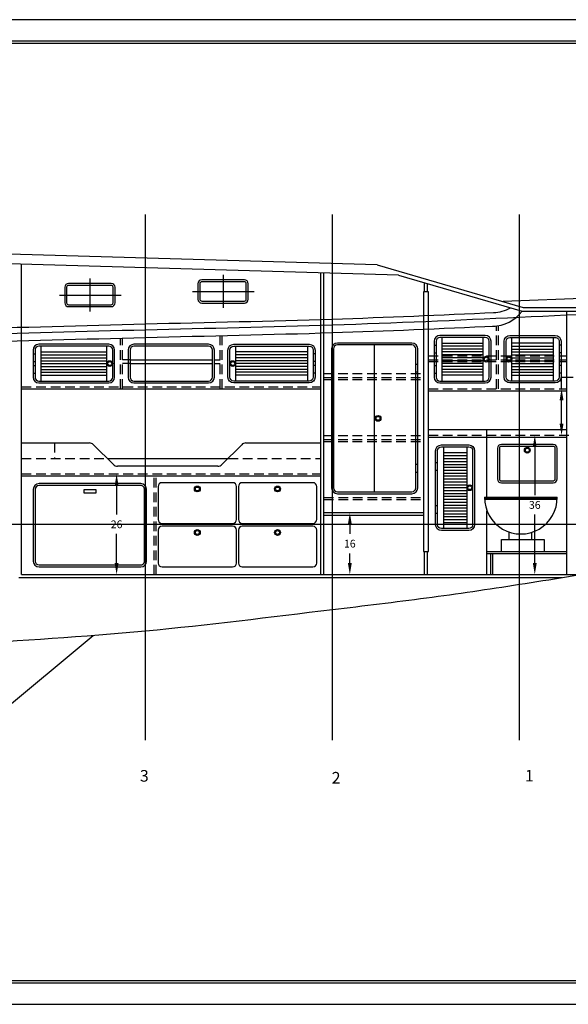
# Model space of a CAD drawing. Extents: x -808 to 1245, y -165 to 1011.
# Drawn here: x -374 to -232, y 248 to 502 of the extents above; entities that cross this region are included whole.
import ezdxf
from ezdxf.enums import TextEntityAlignment as Align

# ---------------------------------------------------------------- set-up
doc = ezdxf.new("R2010")
doc.units = 0
doc.header["$LTSCALE"] = 10
doc.header["$MEASUREMENT"] = 0
doc.header["$PDMODE"] = 3
doc.linetypes.add('DASHED2', pattern=[0.375, 0.25, -0.125])
doc.layers.get('0').update_dxf_attribs({"color": 5, "linetype": 'CONTINUOUS'})
doc.layers.get('DEFPOINTS').update_dxf_attribs({"linetype": 'CONTINUOUS'})
for name, color, linetype in [('P-DIM', 3, 'CONTINUOUS'), ('P-HULL', 4, 'CONTINUOUS'), ('P-INTERIOR', 7, 'CONTINUOUS'), ('P-SECTION', 1, 'CONTINUOUS'), ('S-SECTION', 1, 'CONTINUOUS'), ('TITLEBOX', 164, 'CONTINUOUS')]:
    doc.layers.add(name, color=color, linetype=linetype)
doc.styles.get("Standard").update_dxf_attribs({"font": 'txt.shx', "height": 2})
doc.styles.add('STYLE1', font='TIMES.TTF', dxfattribs={"height": 2})
doc.styles.add('TITAttrib', font='GIL_____.TTF')
doc.dimstyles.get("Standard").update_dxf_attribs({"dimtxt": 0.18, "dimasz": 0.18, "dimexe": 0.18, "dimexo": 0.0625, "dimgap": 0.09, "dimtad": 0, "dimtih": 1, "dimtoh": 1, "dimdec": 4, "dimzin": 0, "dimdsep": 46, "dimtxsty": 'Standard', "dimcen": 0.09, "dimadec": 0, "dimazin": 0, "dimtfac": 1, "dimtdec": 4, "dimtofl": 0, "dimtmove": 0, "dimatfit": 3, "dimfxl": 0, "dimtolj": 1, "dimtzin": 0, "dimarcsym": 0})

# ---------------------------------------------------------------- blocks, each defined once
blk = doc.blocks.new('*D16')
at = {"layer": 'DEFPOINTS', "color": 0}
for p in [(-293.3208006330492, 374.7965782161856), (-288.8500745416413, 374.7965782161856), (-293.3208006330492, 358.7965782161856)]:
    blk.add_point(p, dxfattribs=at)
at = {"layer": 'P-DIM', "color": 0, "lineweight": -2}
for p, q in [((-288.8500745416413, 371.7965782161856), (-288.8500745416413, 369.2965782161856)), ((-288.8500745416413, 361.7965782161856), (-288.8500745416413, 364.2965782161856))]:
    blk.add_line(p, q, dxfattribs=at)
at = {"layer": 'P-DIM', "color": 0}
for points in [[(-289.3500745416413, 371.7965782161856), (-288.3500745416413, 371.7965782161856), (-288.8500745416413, 374.7965782161856)], [(-289.3500745416413, 361.7965782161856), (-288.3500745416413, 361.7965782161856), (-288.8500745416413, 358.7965782161856)]]:
    blk.add_solid(points, dxfattribs=at)
at = {"layer": 'P-DIM', "color": 0, "insert": (-288.8500745416414, 366.7965782161855), "char_height": 2, "attachment_point": 5}
blk.add_mtext('\\A1;16', dxfattribs=at)
blk = doc.blocks.new('*D60')
at = {"layer": 'DEFPOINTS', "color": 0}
for p in [(-245.086344707929, 394.7965782161857), (-241.0997355136183, 394.7965782161857), (-245.0863447079289, 358.7965782161856)]:
    blk.add_point(p, dxfattribs=at)
at = {"layer": 'P-DIM', "color": 0, "lineweight": -2}
for p, q in [((-241.0997355136183, 391.7965782161857), (-241.0997355136183, 379.2965782161857)), ((-241.0997355136183, 361.7965782161856), (-241.0997355136183, 374.2965782161857))]:
    blk.add_line(p, q, dxfattribs=at)
at = {"layer": 'P-DIM', "color": 0}
for points in [[(-241.5997355136183, 391.7965782161857), (-240.5997355136183, 391.7965782161857), (-241.0997355136183, 394.7965782161857)], [(-241.5997355136183, 361.7965782161856), (-240.5997355136183, 361.7965782161856), (-241.0997355136183, 358.7965782161856)]]:
    blk.add_solid(points, dxfattribs=at)
at = {"layer": 'P-DIM', "color": 0, "insert": (-241.0997355136183, 376.7965782161856), "char_height": 2, "attachment_point": 5}
blk.add_mtext('\\A1;36', dxfattribs=at)
blk = doc.blocks.new('*D61')
at = {"layer": 'DEFPOINTS', "color": 0}
for p in [(-234.188044665143, 406.7965782161857), (-232.8208006330493, 406.7965782161857), (-232.8208006330492, 394.7965782161857)]:
    blk.add_point(p, dxfattribs=at)
at = {"layer": 'P-DIM', "color": 0, "lineweight": -2}
for p, q in [((-234.188044665143, 406.7965782161857), (-234.188044665143, 409.7965782161857)), ((-234.188044665143, 409.7965782161857), (-231.188044665143, 409.7965782161857)), ((-234.188044665143, 397.7965782161857), (-234.188044665143, 403.7965782161857))]:
    blk.add_line(p, q, dxfattribs=at)
at = {"layer": 'P-DIM', "color": 0}
for points in [[(-234.688044665143, 403.7965782161857), (-233.688044665143, 403.7965782161857), (-234.188044665143, 406.7965782161857)], [(-234.688044665143, 397.7965782161857), (-233.688044665143, 397.7965782161857), (-234.188044665143, 394.7965782161857)]]:
    blk.add_solid(points, dxfattribs=at)
at = {"layer": 'P-DIM', "color": 0, "insert": (-228.3547113318097, 409.7965782161857), "char_height": 2, "attachment_point": 5}
blk.add_mtext('\\A1;12', dxfattribs=at)
blk = doc.blocks.new('*D62')
at = {"layer": 'DEFPOINTS', "color": 0}
for p in [(-349.0560883361995, 384.7965782161856), (-341.5708006330493, 384.7965782161856), (-341.5708006330492, 358.7965782161856)]:
    blk.add_point(p, dxfattribs=at)
at = {"layer": 'P-DIM', "color": 0, "lineweight": -2}
for p, q in [((-349.0560883361996, 381.7965782161856), (-349.0560883361996, 374.2965782161856)), ((-349.0560883361996, 361.7965782161856), (-349.0560883361996, 369.2965782161856))]:
    blk.add_line(p, q, dxfattribs=at)
at = {"layer": 'P-DIM', "color": 0}
for points in [[(-349.5560883361996, 381.7965782161856), (-348.5560883361996, 381.7965782161856), (-349.0560883361995, 384.7965782161856)], [(-349.5560883361996, 361.7965782161856), (-348.5560883361996, 361.7965782161856), (-349.0560883361996, 358.7965782161856)]]:
    blk.add_solid(points, dxfattribs=at)
at = {"layer": 'P-DIM', "color": 0, "insert": (-349.0560883361997, 371.7965782161855), "char_height": 2, "attachment_point": 5}
blk.add_mtext('\\A1;26', dxfattribs=at)
blk = doc.blocks.new('BOX')
at = {"layer": 'TITLEBOX', "color": 164}
for points in [[(549.2089978746917, 147.7090318148814), (22192.17685971904, 147.7090318148814), (22192.17685971904, 7693.303542151101), (549.2089978746899, 7693.303542151101)], [(712.767052501431, 311.267086441553), (22028.6188050923, 311.267086441553), (22028.61880509229, 7529.745487524431), (712.7670525014291, 7529.745487524431)], [(731.23374862942, 329.7337825695408), (22010.15210896431, 329.7337825695408), (22010.15210896431, 7511.278791396442), (731.2337486294182, 7511.278791396442)]]:
    blk.add_lwpolyline(points, close=True, dxfattribs=at)
at = {"layer": 'TITLEBOX', "color": 164, "style": 'TITAttrib', "flags": 8}
for tag, p in [('title', (18206.63665813842, 1152.861923228645)), ('no.', (18206.63665813842, 978.4234613746036)), ('scale', (18209.31358251061, 805.4079286626212)), ('date', (18209.90084772502, 620.4911917753257)), ('name', (18208.37190793559, 447.9264590552886))]:
    blk.add_attdef(tag, text='', height=62.22537927241527, dxfattribs=at).set_placement(p, align=Align.TOP_LEFT)

msp = doc.modelspace()

# ---------------------------------------------------------------- linework, layer by layer
at = {"layer": 'P-HULL'}
for p, q in [((-281.8208006330492, 438.7965782161856), (-394.8208006330489, 442.1079335275408)), ((-276.2588265620678, 436.1335899650213), (-393.7702448991107, 439.577148011528)), ((-281.8208006330492, 438.7965782161856), (-244.0863447079289, 427.7965782161856)), ((-276.2588265620678, 436.1335899650213), (-244.3619820637459, 426.8353165202473)), ((-148.5708006330492, 433.2965782161856), (-249.2319523340817, 429.2965782161856)), ((-244.0863447079289, 427.7965782161856), (-166.5708006330492, 427.7965782161856)), ((-244.3619820637459, 426.8353165202473), (-198.5742126177645, 426.8353165202473)), ((-355.0708006330492, 343.0146238925569), (-407.0708006330491, 299.7965782161856))]:
    msp.add_line(p, q, dxfattribs=at)
msp.add_open_spline([(-727.3208006330492, 385.2965782161856), (-719.325146480398, 383.2807493788838), (-703.3335302473911, 379.2490140709143), (-671.0470370096732, 371.5168622046617), (-631.5658318499732, 358.9998218368651), (-583.1298117344235, 349.2315255249639), (-534.7092466197676, 343.1654925889445), (-486.3389176310833, 340.9690042713198), (-438.0732266488062, 337.7489326217858), (-389.7817802419804, 340.8176908634066), (-341.4637931611699, 343.7759634369379), (-301.3153468741513, 348.8840450999138), (-269.124974515168, 352.6648318364105), (-244.9665816736084, 356.2630070411818), (-225.2120855676746, 359.4615228329787), (-213.4843824770899, 361.6229129319662), (-209.8208006329894, 362.3120603082208)], degree=3, knots=[0, 0, 0, 0, 24.73815739747004, 49.4772675079852, 99.58028637910712, 148.8556605532319, 197.4772864001737, 245.820460685692, 294.1118936733349, 342.4033266609777, 390.7801031141479, 439.342562895341, 463.7619988836393, 488.0158645549091, 512.608884484351, 523.7923288117026, 523.7923288117026, 523.7923288117026, 523.7923288117026], dxfattribs=at)
at = {"layer": 'P-INTERIOR'}
for p, q in [((-373.5711947133823, 358.7965782161856), (-373.5711947133823, 439.0922807466114)), ((-296.3116166228986, 358.7965782161856), (-296.3116166228987, 436.8420966334704)), ((-295.5616166228986, 358.7965782161856), (-295.5616166228987, 436.8201186114924)), ((-269.5705377458162, 431.7965782161856), (-269.5705377458162, 434.1838817957884)), ((-268.8205377458162, 431.7965782161856), (-268.8205377458163, 433.965248724296)), ((-232.8208006330491, 358.7965782161856), (-232.8208006330492, 426.8353165202473)), ((-265.0705377458164, 420.0597753833638), (-265.0705377458164, 408.7965782161856)), ((-254.3831691894327, 408.7965782161856), (-254.3831691894327, 420.0597753833638)), ((-247.0081691894327, 408.7965782161856), (-247.0081691894327, 420.0597753833638)), ((-236.320800633049, 420.0597753833638), (-236.320800633049, 408.7965782161856)), ((-368.6137459214352, 417.7965782161856), (-368.6137459214352, 408.7965782161856)), ((-351.5680020165545, 408.7965782161856), (-351.5680020165545, 417.7965782161856)), ((-318.3148093197266, 408.7965782161856), (-318.3148093197266, 417.7965782161856)), ((-299.8116166228987, 417.7965782161856), (-299.8116166228987, 408.7965782161856)), ((-282.5616166228987, 418.1015953078744), (-282.5616166228986, 380.2056837573302)), ((-267.0705377458163, 418.0597753833635), (-266.5705377458163, 418.0597753833635)), ((-265.0705377458164, 418.5597753833638), (-254.3831691894327, 418.5597753833638)), ((-254.3831691894327, 417.7965782161856), (-265.0705377458164, 417.7965782161856)), ((-254.3831691894327, 417.0465782161856), (-265.0705377458164, 417.0465782161856)), ((-236.320800633049, 418.5597753833638), (-247.0081691894327, 418.5597753833638)), ((-247.0081691894327, 417.7965782161856), (-236.320800633049, 417.7965782161856)), ((-247.0081691894327, 417.0465782161856), (-236.320800633049, 417.0465782161856)), ((-234.3208006330491, 418.0597753833635), (-234.8208006330491, 418.0597753833635)), ((-370.6137459214352, 415.7965782161853), (-370.1137459214352, 415.7965782161853)), ((-368.6137459214352, 416.2965782161856), (-351.5680020165545, 416.2965782161856)), ((-368.6137459214352, 415.5465782161856), (-351.5680020165545, 415.5465782161857)), ((-368.6137459214352, 414.7965782161856), (-351.5680020165545, 414.7965782161856)), ((-299.8116166228987, 416.2965782161856), (-318.3148093197266, 416.2965782161856)), ((-299.8116166228987, 415.5465782161856), (-318.3148093197266, 415.5465782161857)), ((-299.8116166228987, 414.7965782161856), (-318.3148093197266, 414.7965782161856)), ((-297.8116166228987, 415.7965782161853), (-298.3116166228987, 415.7965782161853)), ((-267.0705377458163, 416.0597753833635), (-266.5705377458163, 416.0597753833635)), ((-254.3831691894327, 416.2965782161856), (-265.0705377458164, 416.2965782161856)), ((-254.3831691894327, 415.5465782161856), (-265.0705377458164, 415.5465782161856)), ((-254.3831691894327, 414.7965782161856), (-265.0705377458164, 414.7965782161856)), ((-247.0081691894327, 416.2965782161856), (-236.320800633049, 416.2965782161856)), ((-247.0081691894327, 415.5465782161856), (-236.320800633049, 415.5465782161856)), ((-247.0081691894327, 414.7965782161856), (-236.320800633049, 414.7965782161856)), ((-234.3208006330491, 416.0597753833635), (-234.8208006330491, 416.0597753833635)), ((-370.6137459214352, 413.7965782161853), (-370.1137459214352, 413.7965782161853)), ((-370.6137459214352, 412.7965782161859), (-370.1137459214352, 412.7965782161859)), ((-368.6137459214352, 414.0465782161856), (-351.5680020165545, 414.0465782161856)), ((-368.6137459214352, 413.2965782161856), (-351.5680020165545, 413.2965782161856)), ((-368.6137459214352, 412.5465782161856), (-351.5680020165545, 412.5465782161856)), ((-345.5680020165544, 414.2965782161856), (-324.3148093197266, 414.2965782161856)), ((-345.5680020165544, 413.2965782161856), (-324.3148093197266, 413.2965782161856)), ((-299.8116166228987, 414.0465782161856), (-318.3148093197266, 414.0465782161856)), ((-299.8116166228987, 413.2965782161856), (-318.3148093197266, 413.2965782161856)), ((-299.8116166228987, 412.5465782161856), (-318.3148093197266, 412.5465782161856)), ((-297.8116166228987, 413.7965782161853), (-298.3116166228987, 413.7965782161853)), ((-297.8116166228987, 412.7965782161859), (-298.3116166228987, 412.7965782161859)), ((-293.5616166228987, 413.1015953078741), (-293.0616166228987, 413.1015953078741)), ((-271.3205377458163, 413.1015953078741), (-271.8205377458163, 413.1015953078741)), ((-267.0705377458163, 412.796578216186), (-266.5705377458163, 412.796578216186)), ((-254.3831691894327, 414.0465782161856), (-265.0705377458164, 414.0465782161856)), ((-254.3831691894327, 413.2965782161856), (-265.0705377458164, 413.2965782161856)), ((-254.3831691894327, 412.5465782161856), (-265.0705377458164, 412.5465782161856)), ((-247.0081691894327, 414.0465782161856), (-236.320800633049, 414.0465782161856)), ((-247.0081691894327, 413.2965782161856), (-236.320800633049, 413.2965782161856)), ((-247.0081691894327, 412.5465782161856), (-236.320800633049, 412.5465782161856)), ((-234.3208006330491, 412.796578216186), (-234.8208006330491, 412.796578216186)), ((-370.6137459214352, 410.7965782161859), (-370.1137459214352, 410.7965782161859)), ((-368.6137459214352, 411.7965782161856), (-351.5680020165545, 411.7965782161856)), ((-368.6137459214352, 411.0465782161856), (-351.5680020165545, 411.0465782161856)), ((-368.6137459214352, 410.2965782161856), (-351.5680020165545, 410.2965782161856)), ((-299.8116166228987, 411.7965782161856), (-318.3148093197266, 411.7965782161856)), ((-299.8116166228987, 411.0465782161856), (-318.3148093197266, 411.0465782161856)), ((-299.8116166228987, 410.2965782161856), (-318.3148093197266, 410.2965782161856)), ((-297.8116166228987, 410.7965782161859), (-298.3116166228987, 410.7965782161859)), ((-293.5616166228987, 411.1015953078741), (-293.0616166228987, 411.1015953078741)), ((-271.3205377458163, 411.1015953078741), (-271.8205377458163, 411.1015953078741)), ((-267.0705377458163, 410.796578216186), (-266.5705377458163, 410.796578216186)), ((-254.3831691894327, 411.7965782161856), (-265.0705377458164, 411.7965782161856)), ((-254.3831691894327, 411.0465782161856), (-265.0705377458164, 411.0465782161856)), ((-254.3831691894327, 410.2965782161856), (-265.0705377458164, 410.2965782161856)), ((-247.0081691894327, 411.7965782161856), (-236.320800633049, 411.7965782161856)), ((-247.0081691894327, 411.0465782161856), (-236.320800633049, 411.0465782161856)), ((-247.0081691894327, 410.2965782161856), (-236.320800633049, 410.2965782161856)), ((-234.3208006330491, 410.796578216186), (-234.8208006330491, 410.796578216186)), ((-373.5711947133823, 406.7965782161856), (-296.3116166228987, 406.7965782161856)), ((-268.5705377458163, 406.2965782161856), (-232.8208006330491, 406.2965782161857)), ((-268.5705377458163, 396.2965782161856), (-232.8208006330493, 396.2965782161857)), ((-268.5705377458163, 394.2965782161856), (-232.8208006330493, 394.2965782161857)), ((-253.4478218460353, 378.7965782161857), (-253.4478218460354, 396.2965782161857)), ((-373.5711947133823, 392.7965782161856), (-356.0671209766089, 392.7965782161856)), ((-355.006460804829, 392.3572383879654), (-349.8851404612695, 387.2359180444058)), ((-316.7509564511188, 392.3572383879655), (-321.8722767946785, 387.2359180444058)), ((-315.690296279339, 392.7965782161857), (-296.3116166228986, 392.7965782161857)), ((-264.6955377458162, 391.7965782161856), (-264.6955377458162, 370.691890813103)), ((-258.6376412687833, 391.7965782161856), (-258.6376412687833, 370.691890813103)), ((-264.6955377458162, 390.2965782161856), (-258.6376412687833, 390.2965782161856)), ((-258.6376412687833, 389.441890813103), (-264.6955377458162, 389.441890813103)), ((-351.4458006330493, 388.7965782161856), (-320.3116166228987, 388.7965782161856)), ((-322.9329369664583, 386.7965782161856), (-348.8244802894897, 386.7965782161856)), ((-293.5616166228987, 387.2056837573304), (-293.0616166228987, 387.2056837573304)), ((-271.3205377458163, 387.2056837573304), (-271.8205377458163, 387.2056837573304)), ((-266.6955377458163, 387.7965782161853), (-266.1955377458163, 387.7965782161853)), ((-258.6376412687833, 388.691890813103), (-264.6955377458162, 388.691890813103)), ((-258.6376412687833, 387.941890813103), (-264.6955377458162, 387.941890813103)), ((-258.6376412687833, 387.191890813103), (-264.6955377458162, 387.191890813103)), ((-373.5711947133823, 384.2965782161855), (-296.3116166228986, 384.2965782161857)), ((-293.5616166228987, 385.2056837573304), (-293.0616166228987, 385.2056837573304)), ((-271.3205377458163, 385.2056837573304), (-271.8205377458163, 385.2056837573304)), ((-266.6955377458163, 385.7965782161853), (-266.1955377458163, 385.7965782161853)), ((-258.6376412687833, 386.441890813103), (-264.6955377458162, 386.441890813103)), ((-258.6376412687833, 385.691890813103), (-264.6955377458162, 385.691890813103)), ((-258.6376412687833, 384.941890813103), (-264.6955377458162, 384.941890813103)), ((-258.6376412687833, 384.191890813103), (-264.6955377458162, 384.191890813103)), ((-258.6376412687833, 383.441890813103), (-264.6955377458162, 383.441890813103)), ((-258.6376412687833, 382.691890813103), (-264.6955377458162, 382.691890813103)), ((-258.6376412687833, 381.941890813103), (-264.6955377458162, 381.941890813103)), ((-258.6376412687833, 381.191890813103), (-264.6955377458162, 381.191890813103)), ((-258.6376412687833, 380.441890813103), (-264.6955377458162, 380.441890813103)), ((-258.6376412687833, 379.691890813103), (-264.6955377458162, 379.691890813103)), ((-258.6376412687833, 378.941890813103), (-264.6955377458162, 378.941890813103)), ((-266.6955377458163, 376.6918908131033), (-266.1955377458163, 376.6918908131033)), ((-258.6376412687833, 378.191890813103), (-264.6955377458162, 378.191890813103)), ((-258.6376412687833, 377.441890813103), (-264.6955377458162, 377.441890813103)), ((-258.6376412687833, 376.691890813103), (-264.6955377458162, 376.691890813103)), ((-254.0708006330491, 378.7965782161857), (-235.3208006330491, 378.7965782161857)), ((-254.0708006330491, 378.5465782161857), (-235.3208006330491, 378.5465782161857)), ((-254.064131594325, 378.2965782161857), (-235.3274696717733, 378.2965782161857)), ((-269.8205377458163, 374.7965782161856), (-295.5616166228987, 374.7965782161855)), ((-269.8205377458163, 374.0465782161856), (-295.5616166228987, 374.0465782161856)), ((-266.6955377458163, 374.6918908131033), (-266.1955377458163, 374.6918908131033)), ((-258.6376412687833, 375.941890813103), (-264.6955377458162, 375.941890813103)), ((-258.6376412687833, 375.191890813103), (-264.6955377458162, 375.191890813103)), ((-258.6376412687833, 374.441890813103), (-264.6955377458162, 374.441890813103)), ((-253.4478218460353, 358.7965782161856), (-253.4478218460353, 375.3087855244723)), ((-258.6376412687833, 373.691890813103), (-264.6955377458162, 373.691890813103)), ((-258.6376412687833, 372.941890813103), (-264.6955377458162, 372.941890813103)), ((-258.6376412687833, 372.191890813103), (-264.6955377458162, 372.191890813103)), ((-247.7610182968194, 369.7690843813731), (-247.7610182968194, 367.8700908014627)), ((-241.9597950532656, 369.6716999526257), (-241.9597950532656, 367.8700908014627)), ((-249.7110092290476, 364.7965782161857), (-249.7110092290476, 367.8700908014627)), ((-249.7110092290476, 367.8700908014627), (-238.6935617830042, 367.8700908014627)), ((-238.6935617830042, 367.8700908014627), (-238.6935617830042, 364.7965782161857)), ((-269.5705377458163, 358.7965782161856), (-269.5705377458163, 364.7965782161856)), ((-268.8205377458162, 358.7965782161856), (-268.8205377458162, 364.7965782161856)), ((-253.4478218460353, 364.7965782161856), (-232.8208006330491, 364.7965782161856)), ((-253.4478218460353, 364.2965782161856), (-232.8208006330491, 364.2965782161856)), ((-252.4478218460353, 358.7965782161856), (-252.4478218460352, 364.2965782161856)), ((-251.9478218460353, 358.7965782161856), (-251.9478218460353, 364.2965782161856)), ((-373.5711947133822, 358.7965782161856), (-229.535328859321, 358.7965782161856)), ((-374.3211947133821, 358.0465782161856), (-234.0757986305269, 358.0465782161856))]:
    msp.add_line(p, q, dxfattribs=at)
at = {"layer": 'P-INTERIOR', "color": 1}
for p, q in [((-355.9458006330492, 435.3102462944941), (-355.9458006330492, 426.7684258000213)), ((-321.5708006330492, 436.2300961829801), (-321.5708006330492, 427.6882756885073)), ((-363.8165361117872, 431.003483323821), (-347.9152896799183, 431.003483323821)), ((-329.4415361117872, 431.923333212307), (-313.5402896799183, 431.923333212307)), ((-323.8148093197266, 414.2965782161856), (-322.3117479830098, 414.2965782161856)), ((-323.8148093197266, 413.2965782161856), (-322.3117479830098, 413.2965782161856))]:
    msp.add_line(p, q, dxfattribs=at)
at = {"layer": 'P-INTERIOR', "color": 1, "linetype": 'DASHED2'}
for p, q in [((-250.9456691894327, 406.7965782161856), (-250.9456691894327, 422.8557368329068)), ((-250.4456691894327, 406.7965782161856), (-250.4456691894327, 422.8787546184075)), ((-348.0680020165544, 406.7965782161856), (-348.0680020165544, 419.8783343562349)), ((-347.5680020165544, 406.7965782161856), (-347.5680020165544, 419.8915302780597)), ((-322.3148093197266, 406.7965782161856), (-322.3148093197266, 420.5113896004402)), ((-321.8148093197266, 406.7965782161856), (-321.8148093197266, 420.5233595965597)), ((-268.5705377458163, 415.2965782161856), (-232.8208006330491, 415.2965782161858)), ((-345.5680020165544, 414.2965782161856), (-347.5680020165544, 414.2965782161856)), ((-345.5680020165544, 413.2965782161856), (-347.5680020165544, 413.2965782161856)), ((-268.5705377458163, 414.2965782161856), (-232.8208006330491, 414.2965782161857)), ((-268.5705377458163, 413.7965782161856), (-232.8208006330491, 413.7965782161858)), ((-295.6306021451558, 410.7056837573301), (-269.8895232680734, 410.7056837573301)), ((-295.6306021451558, 409.7056837573301), (-269.8895232680734, 409.7056837573301)), ((-373.5711947133823, 407.2965782161857), (-296.3116166228987, 407.2965782161857)), ((-295.6306021451558, 409.2056837573301), (-269.8895232680734, 409.2056837573301)), ((-268.5705377458163, 406.7965782161856), (-232.8208006330491, 406.7965782161857)), ((-295.6306021451558, 394.7056837573301), (-269.8205377458163, 394.7056837573301)), ((-268.5705377458163, 394.7965782161856), (-232.0708006330493, 394.7965782161857)), ((-365.0717727529999, 392.7965782161856), (-365.0717727529999, 388.7965782161855)), ((-295.6306021451558, 393.7056837573301), (-269.8205377458163, 393.7056837573301)), ((-295.6306021451558, 393.2056837573301), (-269.8205377458163, 393.2056837573301)), ((-373.5711947133823, 388.7965782161855), (-351.5483289811187, 388.7965782161856)), ((-320.2146682949942, 388.7965782161856), (-296.3116166228987, 388.7965782161856)), ((-373.5711947133823, 384.7965782161855), (-296.3116166228986, 384.7965782161856)), ((-339.3208006330493, 358.7965782161856), (-339.3208006330493, 384.2965782161857)), ((-338.8208006330492, 358.7965782161856), (-338.8208006330493, 384.2965782161857)), ((-295.5616166228987, 378.7056837573301), (-269.8205377458163, 378.7056837573301)), ((-295.5616166228987, 378.2056837573301), (-269.8205377458163, 378.2056837573301))]:
    msp.add_line(p, q, dxfattribs=at)
at = {"layer": 'P-INTERIOR'}
for points in [[(-327.0708006330492, 428.9233332123069), (-316.0708006330492, 428.923333212307, 0.4142135623730935), (-315.0708006330492, 429.923333212307), (-315.0708006330492, 433.9233332123069, 0.4142135623730916), (-316.0708006330492, 434.9233332123069), (-327.0708006330492, 434.9233332123071, 0.4142135623730989), (-328.0708006330492, 433.9233332123071), (-328.0708006330492, 429.9233332123069, 0.4142135623730963)], [(-361.4458006330492, 428.0034833238209), (-350.4458006330492, 428.003483323821, 0.4142135623730935), (-349.4458006330492, 429.003483323821), (-349.4458006330492, 433.0034833238209, 0.4142135623730916), (-350.4458006330492, 434.0034833238209), (-361.4458006330492, 434.0034833238211, 0.4142135623730989), (-362.4458006330492, 433.0034833238211), (-362.4458006330492, 429.0034833238209, 0.4142135623730963)], [(-361.4458006330492, 428.503483323821), (-350.4458006330492, 428.503483323821, 0.414213562373095), (-349.9458006330492, 429.003483323821), (-349.9458006330492, 433.003483323821, 0.414213562373094), (-350.4458006330492, 433.503483323821), (-361.4458006330492, 433.503483323821, 0.414213562373095), (-361.9458006330492, 433.003483323821), (-361.9458006330492, 429.003483323821, 0.414213562373095)], [(-327.0708006330492, 429.423333212307), (-316.0708006330492, 429.423333212307, 0.414213562373095), (-315.5708006330492, 429.923333212307), (-315.5708006330492, 433.923333212307, 0.414213562373094), (-316.0708006330492, 434.423333212307), (-327.0708006330492, 434.423333212307, 0.414213562373095), (-327.5708006330492, 433.923333212307), (-327.5708006330492, 429.923333212307, 0.414213562373095)], [(-265.5705377458162, 408.2965782161856), (-253.8831691894327, 408.2965782161856, 0.414213562373095), (-252.3831691894327, 409.7965782161856), (-252.3831691894327, 419.0597753833638, 0.4142135623730966), (-253.8831691894327, 420.5597753833638), (-265.5705377458163, 420.5597753833638, 0.414213562373095), (-267.0705377458163, 419.0597753833638), (-267.0705377458162, 409.7965782161856, 0.4142135623730935)], [(-265.5705377458162, 408.7965782161856), (-253.8831691894327, 408.7965782161856, 0.4142135623730951), (-252.8831691894327, 409.7965782161856), (-252.8831691894327, 419.0597753833638, 0.4142135623730951), (-253.8831691894327, 420.0597753833638), (-265.5705377458163, 420.0597753833638, 0.4142135623731117), (-266.5705377458164, 419.0597753833638), (-266.5705377458162, 409.7965782161856, 0.4142135623730951)], [(-235.8208006330491, 408.2965782161856), (-247.5081691894327, 408.2965782161856, -0.414213562373095), (-249.0081691894327, 409.7965782161856), (-249.0081691894327, 419.0597753833638, -0.4142135623730966), (-247.5081691894327, 420.5597753833638), (-235.8208006330491, 420.5597753833638, -0.414213562373095), (-234.3208006330491, 419.0597753833638), (-234.3208006330491, 409.7965782161856, -0.4142135623730935)], [(-235.8208006330491, 408.7965782161856), (-247.5081691894327, 408.7965782161856, -0.4142135623730951), (-248.5081691894327, 409.7965782161856), (-248.5081691894327, 419.0597753833638, -0.4142135623730951), (-247.5081691894327, 420.0597753833638), (-235.8208006330491, 420.0597753833638, -0.4142135623731117), (-234.820800633049, 419.0597753833638), (-234.8208006330491, 409.7965782161856, -0.4142135623730951)], [(-369.1137459214352, 408.2965782161856), (-351.0680020165545, 408.2965782161856, 0.414213562373095), (-349.5680020165545, 409.7965782161856), (-349.5680020165545, 416.7965782161856, 0.4142135623730951), (-351.0680020165545, 418.2965782161856), (-369.1137459214352, 418.2965782161856, 0.414213562373095), (-370.6137459214352, 416.7965782161856), (-370.6137459214352, 409.7965782161856, 0.414213562373095)], [(-369.1137459214352, 408.7965782161856), (-351.0680020165545, 408.7965782161856, 0.4142135623730951), (-350.0680020165545, 409.7965782161856), (-350.0680020165545, 416.7965782161856, 0.414213562373095), (-351.0680020165545, 417.7965782161856), (-369.1137459214352, 417.7965782161856, 0.414213562373095), (-370.1137459214352, 416.7965782161856), (-370.1137459214352, 409.7965782161856, 0.4142135623730951)], [(-344.5680020165544, 408.2965782161856), (-325.3148093197266, 408.2965782161856, 0.414213562373095), (-323.8148093197266, 409.7965782161856), (-323.8148093197266, 416.7965782161856, 0.4142135623730951), (-325.3148093197266, 418.2965782161856), (-344.5680020165544, 418.2965782161856, 0.414213562373095), (-346.0680020165544, 416.7965782161856), (-346.0680020165544, 409.7965782161856, 0.414213562373095)], [(-344.5680020165544, 408.7965782161856), (-325.3148093197266, 408.7965782161856, 0.4142135623730951), (-324.3148093197266, 409.7965782161856), (-324.3148093197266, 416.7965782161856, 0.414213562373095), (-325.3148093197266, 417.7965782161856), (-344.5680020165544, 417.7965782161856, 0.414213562373095), (-345.5680020165544, 416.7965782161856), (-345.5680020165544, 409.7965782161856, 0.4142135623730951)], [(-299.3116166228987, 408.2965782161856), (-318.8148093197266, 408.2965782161856, -0.414213562373095), (-320.3148093197266, 409.7965782161856), (-320.3148093197266, 416.7965782161856, -0.4142135623730951), (-318.8148093197266, 418.2965782161856), (-299.3116166228987, 418.2965782161856, -0.414213562373095), (-297.8116166228987, 416.7965782161856), (-297.8116166228987, 409.7965782161856, -0.414213562373095)], [(-299.3116166228987, 408.7965782161856), (-318.8148093197266, 408.7965782161856, -0.4142135623730951), (-319.8148093197266, 409.7965782161856), (-319.8148093197266, 416.7965782161856, -0.414213562373095), (-318.8148093197266, 417.7965782161856), (-299.3116166228987, 417.7965782161856, -0.414213562373095), (-298.3116166228987, 416.7965782161856), (-298.3116166228987, 409.7965782161856, -0.4142135623730951)], [(-272.8205377458163, 418.6015953078744), (-292.0616166228987, 418.6015953078744, 0.414213562373095), (-293.5616166228987, 417.1015953078744), (-293.5616166228987, 381.2056837573301, 0.414213562373095), (-292.0616166228987, 379.7056837573301), (-272.8205377458163, 379.7056837573301, 0.414213562373095), (-271.3205377458163, 381.2056837573301), (-271.3205377458163, 417.1015953078744, 0.414213562373095)], [(-272.8205377458162, 418.1015953078744), (-292.0616166228987, 418.1015953078744, 0.414213562373095), (-293.0616166228987, 417.1015953078744), (-293.0616166228986, 381.2056837573301, 0.4142135623730958), (-292.0616166228986, 380.2056837573301), (-272.8205377458164, 380.2056837573302, 0.4142135623730938), (-271.8205377458164, 381.2056837573302), (-271.8205377458162, 417.1015953078744, 0.4142135623730961)], [(-265.1955377458163, 392.2965782161856), (-258.1376412687833, 392.2965782161856, -0.414213562373095), (-256.6376412687833, 390.7965782161856), (-256.6376412687832, 371.691890813103, -0.414213562373095), (-258.1376412687832, 370.191890813103), (-265.1955377458163, 370.191890813103, -0.414213562373095), (-266.6955377458163, 371.691890813103), (-266.6955377458163, 390.7965782161856, -0.414213562373095)], [(-265.1955377458163, 391.7965782161856), (-258.1376412687833, 391.7965782161856, -0.4142135623730783), (-257.1376412687833, 390.7965782161856), (-257.1376412687832, 371.691890813103, -0.4142135623731117), (-258.1376412687832, 370.691890813103), (-265.1955377458163, 370.691890813103, -0.4142135623730783), (-266.1955377458162, 371.691890813103), (-266.1955377458162, 390.7965782161856, -0.4142135623730783)], [(-249.7287373204991, 382.509976650576), (-236.3326801454882, 382.509976650576, 0.414213562373095), (-235.3326801454882, 383.509976650576), (-235.3326801454882, 391.4192616063788, 0.4142135623730932), (-236.3326801454882, 392.4192616063788), (-249.728737320499, 392.4192616063789, 0.414213562373095), (-250.728737320499, 391.4192616063789), (-250.7287373204991, 383.509976650576, 0.414213562373095)], [(-249.7287373204991, 383.009976650576), (-236.3326801454882, 383.009976650576, 0.4142135623730951), (-235.8326801454882, 383.509976650576), (-235.8326801454882, 391.4192616063788, 0.4142135623730951), (-236.3326801454882, 391.9192616063788), (-249.728737320499, 391.9192616063789, 0.4142135623730951), (-250.228737320499, 391.4192616063789), (-250.2287373204991, 383.509976650576, 0.4142135623730951)], [(-369.0711947133823, 360.7965782161856), (-342.8208006330493, 360.7965782161856, 0.414213562373095), (-341.3208006330493, 362.2965782161856), (-341.3208006330493, 380.7965782161856, 0.414213562373095), (-342.8208006330493, 382.2965782161856), (-369.0711947133823, 382.2965782161856, 0.414213562373095), (-370.5711947133823, 380.7965782161856), (-370.5711947133823, 362.2965782161856, 0.414213562373095)], [(-369.0711947133823, 361.2965782161856), (-342.8208006330493, 361.2965782161856, 0.4142135623731283), (-341.8208006330492, 362.2965782161856), (-341.8208006330493, 380.7965782161856, 0.4142135623731117), (-342.8208006330493, 381.7965782161855), (-369.0711947133823, 381.7965782161856, 0.4142135623730951), (-370.0711947133823, 380.7965782161856), (-370.0711947133823, 362.2965782161856, 0.4142135623731034)], [(-337.3208006330491, 372.0465782161856), (-319.1093751192054, 372.0465782161856, 0.4142135623730949), (-318.1093751192054, 373.0465782161856), (-318.1093751192054, 381.5465782161856, 0.414213562373095), (-319.1093751192054, 382.5465782161856), (-337.3208006330491, 382.5465782161856, 0.4142135623730951), (-338.3208006330491, 381.5465782161856), (-338.3208006330491, 373.0465782161856, 0.4142135623730951)], [(-316.6093751192054, 372.0465782161856), (-298.3979496053616, 372.0465782161856, 0.4142135623730949), (-297.3979496053616, 373.0465782161856), (-297.3979496053616, 381.5465782161856, 0.414213562373095), (-298.3979496053616, 382.5465782161856), (-316.6093751192054, 382.5465782161856, 0.4142135623730951), (-317.6093751192054, 381.5465782161856), (-317.6093751192054, 373.0465782161856, 0.4142135623730951)], [(-337.3208006330491, 360.7965782161856), (-319.1093751192054, 360.7965782161856, 0.414213562373095), (-318.1093751192054, 361.7965782161856), (-318.1093751192054, 370.2965782161856, 0.414213562373095), (-319.1093751192054, 371.2965782161856), (-337.3208006330491, 371.2965782161856, 0.414213562373095), (-338.3208006330491, 370.2965782161856), (-338.3208006330491, 361.7965782161856, 0.4142135623730951)], [(-316.6093751192054, 360.7965782161856), (-298.3979496053616, 360.7965782161856, 0.414213562373095), (-297.3979496053616, 361.7965782161856), (-297.3979496053616, 370.2965782161856, 0.414213562373095), (-298.3979496053616, 371.2965782161856), (-316.6093751192054, 371.2965782161856, 0.414213562373095), (-317.6093751192054, 370.2965782161856), (-317.6093751192054, 361.7965782161856, 0.4142135623730951)]]:
    msp.add_lwpolyline(points, format="xyb", close=True, dxfattribs=at)
for points in [[(-269.8205377458163, 364.7965782161856), (-268.5705377458163, 364.7965782161856), (-268.5705377458163, 431.7965782161856), (-269.8205377458163, 431.7965782161856)], [(-357.4459976732157, 380.7965782161856), (-354.4459976732157, 380.7965782161856), (-354.4459976732157, 379.7965782161856), (-357.4459976732157, 379.7965782161856)]]:
    msp.add_lwpolyline(points, close=True, dxfattribs=at)
for centre, radius in [((-253.6331691894327, 414.4281767997747), 0.75), ((-253.6331691894327, 414.4281767997747), 0.5), ((-247.7581691894327, 414.4281767997747), 0.75), ((-247.7581691894327, 414.4281767997747), 0.5), ((-350.8180020165545, 413.2965782161856), 0.75), ((-350.8180020165545, 413.2965782161856), 0.5), ((-319.0648093197266, 413.2965782161856), 0.75), ((-319.0648093197266, 413.2965782161856), 0.5), ((-281.5616166228986, 399.1536395326023), 0.75), ((-281.5616166228986, 399.1536395326023), 0.5), ((-243.0307087329936, 390.9192616063789), 0.75), ((-243.0307087329936, 390.9192616063789), 0.5), ((-328.2150878761273, 380.924937967338), 0.75), ((-328.2150878761273, 380.924937967338), 0.5), ((-307.5036623622835, 380.924937967338), 0.75), ((-307.5036623622835, 380.924937967338), 0.5), ((-257.8876412687832, 381.2442345146443), 0.75), ((-257.8876412687832, 381.2442345146443), 0.5), ((-328.2150878761273, 369.674937967338), 0.75), ((-328.2150878761273, 369.674937967338), 0.5), ((-307.5036623622835, 369.674937967338), 0.75), ((-307.5036623622835, 369.674937967338), 0.5)]:
    msp.add_circle(centre, radius, dxfattribs=at)
for centre, radius, start, end in [((-252.1326343605335, 436.2490801817221), 9.771457630203109, 272.165243496934, 299.0489587472629), ((-252.1326343605335, 432.7423676578516), 9.771457630203109, 270.8778125277171, 322.677913985823), ((-356.0671209766089, 391.2965782161856), 1.5, 44.99999999999947, 90), ((-315.690296279339, 391.2965782161857), 1.5, 90, 134.9999999999999), ((-348.8244802894897, 388.2965782161856), 1.5, 225.0000000000001, 270), ((-322.9329369664583, 388.2965782161856), 1.5, 270, 314.9999999999999), ((-244.6958006330491, 378.6715782161857), 9.375833296299588, 179.2361015390701, 0.7638984609299336)]:
    msp.add_arc(centre, radius, start, end, dxfattribs=at)
for points, knots in [([(-648.5437245534791, 419.0484848888749), (-642.7196317247094, 418.9401605295068), (-620.8144922157032, 418.6097774592785), (-566.7359921670421, 418.9152695814329), (-502.3824957574129, 418.9448145777543), (-438.0803414582016, 421.5082414815982), (-389.8154669803686, 422.1604221082441), (-341.5733166088941, 423.6297798995513), (-295.4217619251828, 424.5576146911949), (-265.3799084725571, 425.8487585273982), (-251.4133474934542, 426.4989554076539)], [30.78387785506299, 30.78387785506299, 30.78387785506299, 30.78387785506299, 48.25938023120638, 96.50938023120638, 193.0145614392638, 241.2878718705984, 289.5482334523354, 337.8144224462885, 386.0806114402416, 428.0229837687963, 428.0229837687963, 428.0229837687963, 428.0229837687963]), ([(-649.4534595138376, 415.5655703220596), (-643.326140739812, 415.4493952208018), (-621.1178026462101, 415.1080640436513), (-566.7359921670421, 415.4152695814329), (-502.3824957574129, 415.4448145777543), (-438.0803414582016, 418.0082414815983), (-389.8154669803686, 418.6604221082441), (-341.5733166088941, 420.1297798995514), (-295.4046284915916, 421.0579591432052), (-265.3456681752329, 422.3502303360033), (-251.3619920653095, 423.001346424343)], [29.87397357822365, 29.87397357822365, 29.87397357822365, 29.87397357822365, 48.25938023120638, 96.50938023120638, 193.0145614392638, 241.2878718705984, 289.5482334523354, 337.8144224462885, 386.0806114402416, 428.0743915264517, 428.0743915264517, 428.0743915264517, 428.0743915264517])]:
    msp.add_open_spline(points, degree=3, knots=knots, dxfattribs=at)
at = {"layer": 'P-SECTION'}
for p, q in [((-341.5708006330492, 316.0835268615847), (-341.5708006330492, 451.7965782161856)), ((-293.3208006330492, 316.0835268615847), (-293.3208006330492, 451.7965782161856)), ((-245.086344707929, 316.0835268615847), (-245.0863447079289, 451.7965782161856)), ((-731.3208006330492, 371.7965782161856), (-143.3208006330492, 371.7965782161856))]:
    msp.add_line(p, q, dxfattribs=at)
msp.add_spline([(-679.3208006330492, 418.2480404067918), (-631.0708006330492, 417.2965782161856), (-582.8208006330492, 417.2965782161856), (-486.3208006330492, 418.2965782161856), (-438.0708006330492, 419.7965782161856), (-389.8208006330492, 420.7965782161856), (-341.5708006330492, 422.0465782161856), (-293.3208006330492, 423.2965782161856), (-245.0863447079289, 425.2965782161856), (-196.8208006330492, 427.2965782161856), (-166.5708006330492, 427.7965782161856)], degree=3, dxfattribs=at)

# ---------------------------------------------------------------- block references
at = {"color": 7, "xscale": 0.03369600000087303, "yscale": 0.03369600000007722, "zscale": 0.033696}
msp.add_blockref('BOX', (-826.7822260608668, 242.8682609785398), dxfattribs=at)

# ---------------------------------------------------------------- texts
at = {"layer": 'S-SECTION', "style": 'STYLE1'}
for s, p in [('3', (-343.0321275130636, 304.4026766699949)), ('2', (-293.5119615258905, 303.9075795267579)), ('1', (-243.613025093628, 304.4522926328659))]:
    msp.add_text(s, height=3, dxfattribs=at).set_placement(p, align=Align.BOTTOM_LEFT)

# ---------------------------------------------------------------- dimensions: what is measured, and where the dimension line sits
at = {"layer": 'P-DIM'}
for base, p1, p2, picture, middle in [((-234.188044665143, 406.7965782161857), (-232.8208006330492, 394.7965782161857), (-232.8208006330493, 406.7965782161857), '*D61', (-228.3547113318097, 409.7965782161857)), ((-241.0997355136183, 394.7965782161857), (-245.0863447079289, 358.7965782161856), (-245.086344707929, 394.7965782161857), '*D60', (-241.0997355136183, 376.7965782161856)), ((-349.0560883361995, 384.7965782161856), (-341.5708006330492, 358.7965782161856), (-341.5708006330493, 384.7965782161856), '*D62', (-349.0560883361997, 371.7965782161855)), ((-288.8500745416413, 374.7965782161856), (-293.3208006330492, 358.7965782161856), (-293.3208006330492, 374.7965782161856), '*D16', (-288.8500745416414, 366.7965782161855))]:
    dim = msp.add_linear_dim(base=base, p1=p1, p2=p2, angle=90, dimstyle='Standard', override={"dimscale": 16, "dimasz": 0.1875, "dimexe": 0.125, "dimgap": 0.09375, "dimzin": 2, "dimlunit": 5, "dimcen": 0.09375, "dimse1": 1, "dimse2": 1, "dimfrac": 2}, dxfattribs=at)
    dim.commit()
    dim.dimension.update_dxf_attribs({"geometry": picture, "text_midpoint": middle})

doc.saveas('drawing.dxf')
